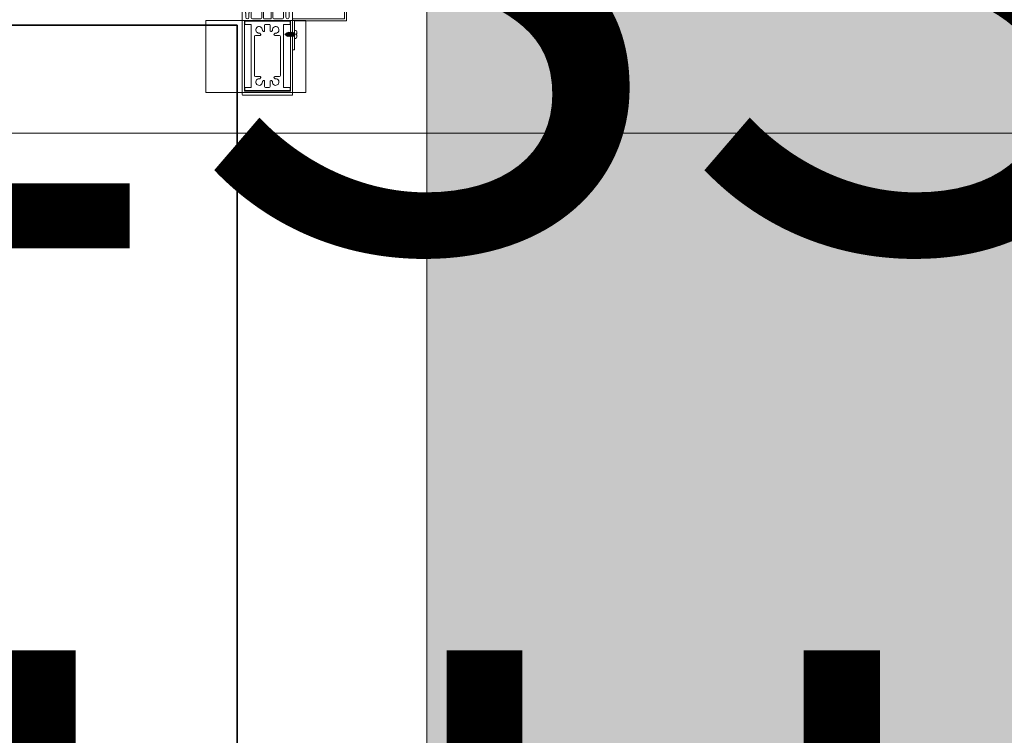
# Model space of a CAD drawing. Units: metres. Extents: x -1112 to 0, y 0 to 1141.
# Drawn here: x -946 to -945, y 848 to 849 of the extents above; entities that cross this region are included whole.
import ezdxf
from ezdxf.lldxf.tags import DXFTag
from ezdxf.xclip import XClip

# ---------------------------------------------------------------- set-up
doc = ezdxf.new("R2010")
doc.units = ezdxf.units.M
doc.header["$MEASUREMENT"] = 0
doc.header["$XCLIPFRAME"] = 2
doc.header["$PDMODE"] = 3
doc.linetypes.add('ACAD_ISO04W100', pattern=[30, 24, -3, 0, -3])
doc.layers.get('0').update_dxf_attribs({"color": 251})
for name, color, linetype, lineweight in [('ECN_ARQ_ALVENARIA', 4, 'Continuous', 35), ('ECN_ARQ_PORTAS', 1, 'Continuous', 13), ('EIXOS', 1, 'ACAD_ISO04W100', 5), ('ROTA DE FUGA', 70, 'Continuous', 15)]:
    doc.layers.add(name, color=color, linetype=linetype, lineweight=lineweight)
doc.layers.add('ECN_ARQ_LOBBY_INDICAÇÃO DE ACESSO', color=3, linetype='Continuous')
doc.styles.add('ARIAL', font='ARIALN.TTF')
tags = doc.linetypes.add('DASHDOTX2', pattern=[2, 1, -0.5, 0, -0.5]).pattern_tags.tags
tags[10:11] = [DXFTag(74, 4), DXFTag(75, 0), DXFTag(340, '0'), DXFTag(46, 1.0), DXFTag(50, 0.0), DXFTag(44, 0.0), DXFTag(45, 0.0)]
tags[8:9] = [DXFTag(74, 4), DXFTag(75, 0), DXFTag(340, '0'), DXFTag(46, 1.0), DXFTag(50, 0.0), DXFTag(44, 0.0), DXFTag(45, 0.0)]
tags[6:7] = [DXFTag(74, 4), DXFTag(75, 0), DXFTag(340, '0'), DXFTag(46, 1.0), DXFTag(50, 0.0), DXFTag(44, 0.0), DXFTag(45, 0.0)]
tags[4:5] = [DXFTag(74, 4), DXFTag(75, 0), DXFTag(340, '0'), DXFTag(46, 1.0), DXFTag(50, 0.0), DXFTag(44, 0.0), DXFTag(45, 0.0)]

# ---------------------------------------------------------------- blocks, each defined once
blk = doc.blocks.new('716TER$0$06-087')
for p, q in [((-24.5, 0), (24.5, 0)), ((-25, -89.7), (-25, -0.5)), ((-22.9, -4.3), (-22.9, -74)), ((22.6, -4), (-22.6, -4)), ((22.9, -74), (22.9, -4.3)), ((22.9, -4.3), (22.9, -4.3)), ((25, -0.5), (25, -89.7)), ((-22.9, -74), (22.9, -74)), ((-21.5, -77.5), (-21.5, -81.75)), ((-18.5, -81.75), (-18.5, -77.5)), ((-16, -77), (-16, -89.5)), ((-6.5, -76), (-15, -76)), ((-5.5, -94), (-5.5, -77)), ((-5.5, -94), (-5.5, -77)), ((-5.5, -77), (-5.5, -94)), ((-5.5, -94), (-5.5, -77)), ((-3.8, -76.5), (-3.8, -90.8)), ((3.3, -76), (-3.3, -76)), ((3.3, -76), (3.3, -76)), ((3.8, -90.8), (3.8, -76.5)), ((5.5, -77), (5.5, -94)), ((15, -76), (6.5, -76)), ((16, -89.5), (16, -77)), ((18.5, -77.5), (18.5, -81.75)), ((21.5, -81.75), (21.5, -77.5)), ((-21.95, -84), (-22.25, -84)), ((-22.25, -85), (-21.95, -85)), ((-21.5, -81.75), (-21.75, -82)), ((-21.75, -82), (-21.75, -83.8)), ((-21.75, -85.2), (-21.75, -89.8)), ((-18.25, -82), (-18.5, -81.75)), ((-18.25, -83.8), (-18.25, -82)), ((-18.25, -89.8), (-18.25, -85.2)), ((-17.75, -84), (-18.05, -84)), ((-18.05, -85), (-17.75, -85)), ((18.05, -84), (17.75, -84)), ((17.75, -85), (18.05, -85)), ((18.5, -81.75), (18.25, -82)), ((18.25, -82), (18.25, -83.8)), ((18.25, -85.2), (18.25, -89.8)), ((21.75, -82), (21.5, -81.75)), ((21.75, -83.8), (21.75, -82)), ((21.75, -89.8), (21.75, -85.2)), ((22.25, -84), (21.95, -84)), ((21.95, -85), (22.25, -85)), ((-25, -89.7), (-25, -89.7)), ((-21.95, -90), (-24.7, -90)), ((-16.5, -90), (-18.05, -90)), ((-5.3, -94.2), (-4.3, -94.2)), ((-4.3, -94.2), (-5.3, -94.2)), ((-4.16, -96.78), (-4.44, -97.06)), ((-4.44, -97.06), (-4.16, -96.78)), ((-4.44, -97.34), (-4.16, -97.62)), ((-4.16, -97.62), (-4.44, -97.34)), ((-4.1, -94.4), (-4.1, -96.63)), ((-4.1, -96.63), (-4.1, -94.4)), ((-4.1, -97.77), (-4.1, -98.03)), ((-4.1, -98.03), (-4.1, -97.77)), ((-3.3, -91.3), (3.3, -91.3)), ((-2, -95), (-2, -105.5)), ((2, -105.5), (2, -95)), ((3.3, -91.3), (3.3, -91.3)), ((4.1, -94.4), (4.1, -96.63)), ((4.1, -97.77), (4.1, -98.03)), ((4.16, -96.78), (4.44, -97.06)), ((4.44, -97.34), (4.16, -97.62)), ((5.3, -94.2), (4.3, -94.2)), ((18.05, -90), (16.5, -90)), ((24.7, -90), (21.95, -90)), ((-4.48, -100.08), (-4.12, -100.96)), ((-4.48, -100.08), (-4.12, -100.96)), ((-4.12, -100.96), (-4.48, -100.08)), ((-4.16, -98.18), (-4.44, -98.46)), ((-4.44, -98.46), (-4.16, -98.18)), ((-4.44, -98.74), (-4.16, -99.02)), ((-4.16, -99.02), (-4.44, -98.74)), ((-4.16, -99.58), (-4.44, -99.86)), ((-4.16, -99.58), (-4.44, -99.86)), ((-4.44, -99.86), (-4.16, -99.58)), ((-4.1, -99.17), (-4.1, -99.43)), ((-4.1, -99.17), (-4.1, -99.43)), ((-4.1, -99.43), (-4.1, -99.17)), ((-4.1, -105.5), (-4.1, -101.04)), ((-4.1, -105.5), (-4.1, -101.04)), ((-4.1, -105.5), (-4.1, -101.04)), ((-4.1, -105.5), (-4.1, -101.04)), ((-4.1, -105.5), (-4.1, -101.04)), ((-2.5, -106), (-3.6, -106)), ((3.6, -106), (2.5, -106)), ((4.1, -99.17), (4.1, -99.43)), ((4.1, -101.04), (4.1, -105.5)), ((4.48, -100.08), (4.12, -100.96)), ((4.16, -98.18), (4.44, -98.46)), ((4.44, -98.74), (4.16, -99.02)), ((4.16, -99.58), (4.44, -99.86))]:
    blk.add_line(p, q)
at = {"extrusion": (0, 0, -1)}
for centre, radius, start, end in [((24.5, -0.5), 0.5, 0, 90), ((-24.5, -0.5), 0.5, 90, 180), ((21.95, -83.8), 0.2, 180, 270), ((21.95, -85.2), 0.2, 90, 180), ((18.05, -83.8), 0.2, 270, 0), ((18.05, -85.2), 0.2, 0, 90), ((-18.05, -83.8), 0.2, 180, 270), ((-18.05, -85.2), 0.2, 90, 180), ((-21.95, -83.8), 0.2, 270, 0), ((-21.95, -85.2), 0.2, 0, 90), ((24.7, -89.7), 0.3, 270, 0), ((21.95, -89.8), 0.2, 180, 270), ((18.05, -89.8), 0.2, 270, 0), ((16.5, -89.5), 0.5, 180, 270), ((5.3, -94), 0.2, 270, 0), ((4.3, -97.2), 0.2, 315, 45), ((4.3, -94.4), 0.2, 90, 180), ((4.3, -96.63), 0.2, 180, 225), ((4.3, -97.77), 0.2, 135, 180), ((-4.3, -97.2), 0.2, 135, 225), ((-5.3, -94), 0.2, 180, 270), ((-16.5, -89.5), 0.5, 270, 0), ((-18.05, -89.8), 0.2, 180, 270), ((-21.95, -89.8), 0.2, 270, 0), ((-24.7, -89.7), 0.3, 180, 270), ((4.3, -98.6), 0.2, 315, 45), ((4.3, -100), 0.2, 337.38014, 45), ((4.3, -98.03), 0.2, 180, 225), ((4.3, -99.17), 0.2, 135, 180), ((4.3, -99.43), 0.2, 180, 225), ((4.3, -99.43), 0.2, 180, 225), ((3.6, -105.5), 0.5, 270, 0), ((2.5, -105.5), 0.5, 180, 270), ((-2.5, -105.5), 0.5, 270, 0), ((-3.6, -105.5), 0.5, 180, 270), ((-4.3, -98.6), 0.2, 135, 225), ((-4.3, -100), 0.2, 135, 202.61986)]:
    blk.add_arc(centre, radius, start, end, dxfattribs=at)
for centre, radius, start, end in [((-22.6, -4.3), 0.3, 90, 180), ((22.6, -4.3), 0.3, 0, 90), ((-20, -77.5), 1.5, 0, 180), ((-15, -77), 1, 90, 180), ((-6.5, -77), 1, 0, 90), ((-3.3, -76.5), 0.5, 90, 180), ((3.3, -76.5), 0.5, 0, 90), ((6.5, -77), 1, 90, 180), ((15, -77), 1, 0, 90), ((20, -77.5), 1.5, 0, 180), ((-22.25, -84.5), 0.5, 90, 270), ((-17.75, -84.5), 0.5, 270, 90), ((17.75, -84.5), 0.5, 90, 270), ((22.25, -84.5), 0.5, 270, 90), ((-5.3, -94), 0.2, 180, 270), ((-4.3, -97.2), 0.2, 135, 225), ((-4.3, -94.4), 0.2, 0, 90), ((-4.3, -96.63), 0.2, 315, 0), ((-4.3, -97.77), 0.2, 0, 45), ((-3.3, -90.8), 0.5, 180, 270), ((0, -95), 2, 0, 180), ((3.3, -90.8), 0.5, 270, 0), ((4.3, -94.4), 0.2, 90, 180), ((4.3, -96.63), 0.2, 180, 225), ((4.3, -97.77), 0.2, 135, 180), ((-4.3, -98.6), 0.2, 135, 225), ((-4.3, -100), 0.2, 135, 202.61986), ((-4.3, -100), 0.2, 135, 202.61986), ((-4.3, -98.03), 0.2, 315, 0), ((-4.3, -99.17), 0.2, 0, 45), ((-4.3, -99.43), 0.2, 315, 0), ((4.3, -98.03), 0.2, 180, 225), ((4.3, -99.17), 0.2, 135, 180), ((4.3, -99.43), 0.2, 180, 225)]:
    blk.add_arc(centre, radius, start, end)
at = {"layer": 'Defpoints', "color": 7, "linetype": 'Continuous'}
for p in [(-25, -0.5), (-24.5, 0), (-24.5, 0), (25, -0.5), (-25, -89.7), (-23.32, -90), (-5.5, -94), (-2.5, -106)]:
    blk.add_point(p, dxfattribs=at)
blk = doc.blocks.new('716TER$0$06-094')
for p, q in [((22.2, 0), (-22.2, 0)), ((22.2, 0), (-22.2, 0)), ((-22.5, -0.3), (-22.5, -2.7)), ((-22.5, -0.3), (-22.5, -2.7)), ((-22.2, -3), (-16, -3)), ((-22.2, -3), (-16, -3)), ((-16, -3), (-16, -66)), ((-16, -3), (-16, -66)), ((-4.71, -9.42), (-4.12, -10.02)), ((-4.71, -9.42), (-4.12, -10.02)), ((-2.75, -9.45), (-2.75, -4)), ((-2.75, -9.45), (-2.75, -4)), ((-1.75, -3), (1.75, -3)), ((-1.75, -3), (1.75, -3)), ((2.75, -4), (2.75, -9.45)), ((2.75, -4), (2.75, -9.45)), ((4.12, -10.02), (4.71, -9.42)), ((4.12, -10.02), (4.71, -9.42)), ((16, -66), (16, -3)), ((16, -3), (22.2, -3)), ((16, -66), (16, -3)), ((16, -3), (22.2, -3)), ((22.5, -2.7), (22.5, -0.3)), ((22.5, -2.7), (22.5, -0.3)), ((-13, -54), (-13, -15)), ((-13, -54), (-13, -15)), ((-12, -14), (-7.3, -14)), ((-12, -14), (-7.3, -14)), ((-6.73, -12.63), (-7.33, -12.04)), ((-6.73, -12.63), (-7.33, -12.04)), ((7.33, -12.04), (6.73, -12.63)), ((7.33, -12.04), (6.73, -12.63)), ((7.3, -14), (12, -14)), ((7.3, -14), (12, -14)), ((13, -15), (13, -54)), ((13, -15), (13, -54)), ((-7.3, -55), (-12, -55)), ((-7.3, -55), (-12, -55)), ((-7.33, -56.96), (-6.73, -56.37)), ((-7.33, -56.96), (-6.73, -56.37)), ((6.73, -56.37), (7.33, -56.96)), ((6.73, -56.37), (7.33, -56.96)), ((12, -55), (7.3, -55)), ((12, -55), (7.3, -55)), ((-22.5, -66.3), (-22.5, -68.7)), ((-22.5, -66.3), (-22.5, -68.7)), ((-16, -66), (-22.2, -66)), ((-16, -66), (-22.2, -66)), ((-4.12, -58.98), (-4.71, -59.58)), ((-4.12, -58.98), (-4.71, -59.58)), ((-2.75, -65), (-2.75, -59.55)), ((-2.75, -65), (-2.75, -59.55)), ((1.75, -66), (-1.75, -66)), ((1.75, -66), (-1.75, -66)), ((2.75, -59.55), (2.75, -65)), ((2.75, -59.55), (2.75, -65)), ((4.71, -59.58), (4.12, -58.98)), ((4.71, -59.58), (4.12, -58.98)), ((22.2, -66), (16, -66)), ((22.2, -66), (16, -66)), ((22.5, -68.7), (22.5, -66.3)), ((22.5, -68.7), (22.5, -66.3)), ((-22.2, -69), (22.2, -69)), ((-22.2, -69), (22.2, -69))]:
    blk.add_line(p, q)
for centre, radius, start, end in [((-22.2, -0.3), 0.3, 90, 180), ((-22.2, -0.3), 0.3, 90, 180), ((-22.2, -2.7), 0.3, 180, 270), ((-22.2, -2.7), 0.3, 180, 270), ((-4.01, -8.71), 1, 177.11248, 225), ((-4.01, -8.71), 1, 177.11248, 225), ((-3.55, -9.45), 0.8, 225, 0), ((-3.55, -9.45), 0.8, 225, 0), ((3.55, -9.45), 0.8, 180, 315), ((3.55, -9.45), 0.8, 180, 315), ((4.01, -8.71), 1, 315, 2.88752), ((4.01, -8.71), 1, 315, 2.88752), ((22.2, -0.3), 0.3, 0, 90), ((22.2, -0.3), 0.3, 0, 90), ((22.2, -2.7), 0.3, 270, 0), ((22.2, -2.7), 0.3, 270, 0), ((-8.04, -12.74), 1, 45, 92.88752), ((-8.04, -12.74), 1, 45, 92.88752), ((-7.3, -13.2), 0.8, 270, 45), ((-7.3, -13.2), 0.8, 270, 45), ((7.3, -13.2), 0.8, 135, 270), ((7.3, -13.2), 0.8, 135, 270), ((8.04, -12.74), 1, 87.11248, 135), ((8.04, -12.74), 1, 87.11248, 135), ((-8.04, -56.26), 1, 267.11248, 315), ((-8.04, -56.26), 1, 267.11248, 315), ((-7.3, -55.8), 0.8, 315, 90), ((-7.3, -55.8), 0.8, 315, 90), ((-3.55, -59.55), 0.8, 0, 135), ((-3.55, -59.55), 0.8, 0, 135), ((3.55, -59.55), 0.8, 45, 180), ((3.55, -59.55), 0.8, 45, 180), ((7.3, -55.8), 0.8, 90, 225), ((7.3, -55.8), 0.8, 90, 225), ((8.04, -56.26), 1, 225, 272.88752), ((8.04, -56.26), 1, 225, 272.88752), ((-22.2, -66.3), 0.3, 90, 180), ((-22.2, -66.3), 0.3, 90, 180), ((-4.01, -60.29), 1, 135, 182.88752), ((-4.01, -60.29), 1, 135, 182.88752), ((4.01, -60.29), 1, 357.11248, 45), ((4.01, -60.29), 1, 357.11248, 45), ((22.2, -66.3), 0.3, 0, 90), ((22.2, -66.3), 0.3, 0, 90), ((-22.2, -68.7), 0.3, 180, 270), ((-22.2, -68.7), 0.3, 180, 270), ((22.2, -68.7), 0.3, 270, 0), ((22.2, -68.7), 0.3, 270, 0)]:
    blk.add_arc(centre, radius, start, end)
at = {"extrusion": (0, 0, -1)}
for centre, radius, start, end in [((8.25, -8.5), 3.25, 267.11248, 182.88752), ((8.25, -8.5), 3.25, 267.11248, 182.88752), ((1.75, -4), 1, 0, 90), ((1.75, -4), 1, 0, 90), ((-1.75, -4), 1, 90, 180), ((-1.75, -4), 1, 90, 180), ((-8.25, -8.5), 3.25, 357.11248, 272.88752), ((-8.25, -8.5), 3.25, 357.11248, 272.88752), ((12, -15), 1, 0, 90), ((12, -15), 1, 0, 90), ((-12, -15), 1, 90, 180), ((-12, -15), 1, 90, 180), ((12, -54), 1, 270, 0), ((12, -54), 1, 270, 0), ((8.25, -60.5), 3.25, 177.11248, 92.88752), ((8.25, -60.5), 3.25, 177.11248, 92.88752), ((-8.25, -60.5), 3.25, 87.11248, 2.88752), ((-8.25, -60.5), 3.25, 87.11248, 2.88752), ((-12, -54), 1, 180, 270), ((-12, -54), 1, 180, 270), ((1.75, -65), 1, 270, 0), ((1.75, -65), 1, 270, 0), ((-1.75, -65), 1, 180, 270), ((-1.75, -65), 1, 180, 270)]:
    blk.add_arc(centre, radius, start, end, dxfattribs=at)
blk = doc.blocks.new('716TER$0$PAR-09B')
at = {"color": 0, "linetype": 'Continuous'}
for p, q in [((-2.4, 0.56), (-2.4, 2.4)), ((-2.4, 0.56), (-1.44, 0.56)), ((-1.44, 0.56), (-1.44, -0.56)), ((0, 4), (-0.8, 4)), ((0, 4), (0, -4)), ((-2.4, -0.56), (-1.44, -0.56)), ((-2.4, -0.56), (-2.4, -2.4)), ((0, -4), (-0.8, -4))]:
    blk.add_line(p, q, dxfattribs=at)
for p, q in [((0, 1.56), (0.46, 2.1)), ((0.46, 2.1), (0.1, -2.1)), ((0.46, 2.1), (0.73, -1.35)), ((0.52, 1.35), (1.23, 1.35)), ((1.23, 1.35), (1.86, 2.1)), ((1.23, 1.35), (1.5, -2.1)), ((1.86, 2.1), (1.5, -2.1)), ((1.86, 2.1), (2.14, -1.35)), ((1.93, 1.35), (2.63, 1.35)), ((2.63, 1.35), (3.27, 2.1)), ((2.63, 1.35), (2.91, -2.1)), ((3.27, 2.1), (2.91, -2.1)), ((3.27, 2.1), (3.54, -1.35)), ((3.33, 1.35), (4.04, 1.35)), ((4.04, 1.35), (4.67, 2.1)), ((4.04, 1.35), (4.31, -2.1)), ((4.67, 2.1), (4.31, -2.1)), ((4.67, 2.1), (4.95, -1.35)), ((4.74, 1.35), (5.44, 1.35)), ((5.44, 1.35), (6.08, 2.1)), ((5.44, 1.35), (5.72, -2.1)), ((6.08, 2.1), (5.72, -2.1)), ((6.08, 2.1), (6.36, -1.35)), ((6.15, 1.35), (6.85, 1.35)), ((6.85, 1.35), (7.49, 2.1)), ((6.85, 1.35), (7.12, -2.1)), ((7.49, 2.1), (7.12, -2.1)), ((7.49, 2.1), (7.76, -1.35)), ((8.3, 0.82), (8.42, -0.88)), ((0, -0.99), (0.1, -2.1)), ((0.1, -2.1), (0.73, -1.35)), ((0.73, -1.35), (1.44, -1.35)), ((1.5, -2.1), (2.14, -1.35)), ((1.5, -2.1), (1.5, -2.1)), ((2.14, -1.35), (2.84, -1.35)), ((2.91, -2.1), (3.54, -1.35)), ((3.54, -1.35), (4.25, -1.35)), ((4.31, -2.1), (4.95, -1.35)), ((4.31, -2.1), (4.31, -2.1)), ((4.95, -1.35), (5.65, -1.35)), ((5.72, -2.1), (6.36, -1.35)), ((6.36, -1.35), (7.06, -1.35)), ((7.12, -2.1), (7.76, -1.35)), ((7.12, -2.1), (7.12, -2.1))]:
    blk.add_line(p, q)
for centre, start, end in [((-0.8, 2.4), 90, 180), ((-0.8, -2.4), 180, 270)]:
    blk.add_arc(centre, 1.6, start, end, dxfattribs=at)
for points in [[(7.55, 1.35), (8.05, 0.98), (8.82, 0.51), (9.5, 0)], [(7.77, -1.35), (8.42, -0.88), (9.02, -0.39), (9.5, 0)]]:
    blk.add_spline(points, degree=3)

msp = doc.modelspace()

# ---------------------------------------------------------------- hatches: boundary and pattern name
at = {"layer": 'ROTA DE FUGA', "linetype": 'ByBlock', "ltscale": 3, "transparency": 33554534}
h = msp.add_hatch(color=256, dxfattribs=at)
h.dxf.hatch_style = 1
h.paths.add_polyline_path([(-929.06742, 915.20113), (-929.06742, 914.70157), (-931.16742, 914.70157), (-931.16742, 915.20113), (-933.5639, 915.20113), (-933.5639, 884.70157), (-926.7589, 884.70052), (-926.7589, 884.70037), (-924.7589, 884.70037), (-924.75905, 884.70021), (-916.85818, 884.699), (-916.85818, 874.699), (-931.14883, 874.70157), (-931.14883, 873.72157), (-932.15908, 873.72153), (-932.15896, 874.70157), (-934.5639, 874.70157), (-934.5639, 869.805), (-932.4889, 869.805), (-932.4889, 866.83157), (-934.5639, 866.83157), (-934.5639, 852.77657), (-932.3514, 852.77657), (-932.3514, 842.46594), (-944.2364, 842.46594), (-944.2364, 843.50594), (-945.62009, 843.50594), (-945.62009, 860.74354), (-944.5439, 860.74354), (-944.5439, 873.72157), (-944.5439, 897.84881), (-945.6489, 898.66234), (-945.62605, 910.63157), (-941.9189, 910.63157), (-941.9189, 923.77157), (-945.6489, 923.77157), (-945.6489, 935.7408), (-944.5439, 936.55433), (-944.5439, 960.68157), (-944.5439, 972.47202), (-945.42243, 973.6596), (-945.42243, 988.51473), (-943.64518, 988.53495), (-943.71526, 991.87536), (-932.14921, 992.11031), (-932.1389, 986.04157), (-932.7039, 986.04157), (-932.7039, 981.62657), (-934.7039, 981.62657), (-934.7039, 967.47157), (-932.1389, 967.47157), (-932.1389, 964.86157), (-934.7039, 964.86157), (-934.7039, 959.70157), (-931.75896, 959.70157), (-931.75896, 960.68153), (-930.74883, 960.68157), (-930.74883, 959.70157), (-926.2489, 959.70157), (-926.2489, 959.70157), (-924.2489, 959.70157), (-924.2489, 959.70157), (-917.0689, 959.70157), (-917.0689, 949.70157), (-924.6839, 949.70157), (-924.6839, 949.70157), (-926.6839, 949.70157), (-926.6839, 949.70157), (-933.5639, 949.70157), (-933.5639, 919.20113), (-932.1889, 919.20113), (-931.16742, 919.20113), (-931.16748, 919.69992), (-929.06742, 919.70157), (-929.06742, 919.20113), (-916.8589, 919.20113), (-916.8589, 915.20113)])
h.paths.add_polyline_path([(-936.7039, 960.68157), (-939.2489, 960.68157), (-939.2489, 976.33397), (-936.7039, 976.33397)], flags=16)
h.paths.add_polyline_path([(-937.5439, 948.89157), (-937.5439, 936.39157), (-936.5639, 936.39157), (-936.5639, 948.89157)], flags=16)
h.paths.add_polyline_path([(-937.5439, 898.01156), (-937.5439, 885.6709), (-936.5639, 885.6709), (-936.5639, 898.01158)], flags=16)
h.paths.add_polyline_path([(-936.5639, 858.06917), (-936.5639, 873.72157), (-939.2489, 873.72157), (-939.2489, 858.06917)], flags=16)

# ---------------------------------------------------------------- linework, layer by layer
at = {"layer": 'ECN_ARQ_ALVENARIA'}
for p in [(-947.6129, 848.54157), (-945.8089, 847.6336)]:
    msp.add_line(p, (-945.8089, 848.54157), dxfattribs=at)
at = {"layer": 'ECN_ARQ_PORTAS'}
msp.add_lwpolyline([(-945.75382, 848.51684), (-945.75182, 848.51684), (-945.75182, 848.5458), (-945.70005, 848.5458), (-945.70005, 848.59757), (-945.67109, 848.59757), (-945.67109, 848.59957), (-945.70205, 848.59957), (-945.70205, 848.5478), (-945.75382, 848.5478), (-945.75382, 848.51684)], dxfattribs=at)
msp.add_lwpolyline([(-945.75382, 848.51684), (-945.75182, 848.51684), (-945.75182, 848.5458), (-945.70005, 848.5458), (-945.70005, 848.59757), (-945.67109, 848.59757), (-945.67109, 848.59957), (-945.70205, 848.59957), (-945.70205, 848.5478), (-945.75382, 848.5478), (-945.75382, 848.51684)], dxfattribs=at)
at = {"layer": 'EIXOS', "linetype": 'DASHDOTX2', "ltscale": 5}
msp.add_line((-915.76425, 848.43384), (-961.50935, 848.43384), dxfattribs=at)
at = {"layer": 'ROTA DE FUGA', "linetype": 'ByBlock', "ltscale": 3}
msp.add_lwpolyline([(-916.85818, 884.69899), (-916.85818, 874.69899), (-931.14883, 874.70157), (-931.14883, 873.72157), (-932.15908, 873.72153), (-932.15896, 874.70157), (-934.5639, 874.70157), (-934.5639, 869.805), (-932.4889, 869.805), (-932.4889, 866.83157), (-934.5639, 866.83157), (-934.5639, 852.77657), (-932.3514, 852.77657), (-932.3514, 842.46593), (-944.2364, 842.46593), (-944.2364, 843.50593), (-945.62009, 843.50593), (-945.62009, 860.74354), (-944.5439, 860.74354), (-944.5439, 873.72157), (-944.5439, 873.72157), (-944.5439, 897.84881)], dxfattribs=at)

# ---------------------------------------------------------------- block references
at = {"layer": 'ECN_ARQ_PORTAS', "xscale": 0.0009999999999764, "yscale": 0.0009999999999764, "zscale": 0.0009999999999764, "rotation": 179.9999999999999}
msp.add_blockref('716TER$0$06-087', (-945.77882, 848.4718), dxfattribs=at)
msp.add_blockref('716TER$0$06-087', (-945.77882, 848.4718), dxfattribs=at)
at = {"layer": 'ECN_ARQ_PORTAS'}
ref = msp.add_blockref('716TER$0$06-094', (-945.77882, 848.4763), dxfattribs=dict(at, xscale=0.0009999999999764, yscale=0.0009999999999764, zscale=0.0009999999999764, rotation=179.9999999999999))
XClip(ref).set_block_clipping_path([(-38.1733364391, -69.7763221406), (61.310220097, 1.7247318899)])
ref = msp.add_blockref('716TER$0$06-094', (-945.77882, 848.4763), dxfattribs=dict(at, xscale=0.0009999999999764, yscale=0.0009999999999764, zscale=0.0009999999999764, rotation=179.9999999999999))
XClip(ref).set_block_clipping_path([(-38.1733364391, -69.7763221406), (61.310220097, 1.7247318899)])
at = {"layer": 'ECN_ARQ_PORTAS', "xscale": -0.0009999999999764, "yscale": 0.0009999999999764, "zscale": 0.0009999999999764}
msp.add_blockref('716TER$0$PAR-09B', (-945.75182, 848.53232), dxfattribs=at)
msp.add_blockref('716TER$0$PAR-09B', (-945.75182, 848.53232), dxfattribs=at)

# ---------------------------------------------------------------- texts
at = {"layer": 'ECN_ARQ_LOBBY_INDICAÇÃO DE ACESSO', "linetype": 'ByBlock', "insert": (-939.49013, 848.91936), "char_height": 0.6, "attachment_point": 3, "style": 'ARIAL'}
msp.add_mtext('\\pxqc;ACESSO PRINCIPAL\\PPAVILHÃO VERMELHO', dxfattribs=at)

doc.saveas('drawing.dxf')
